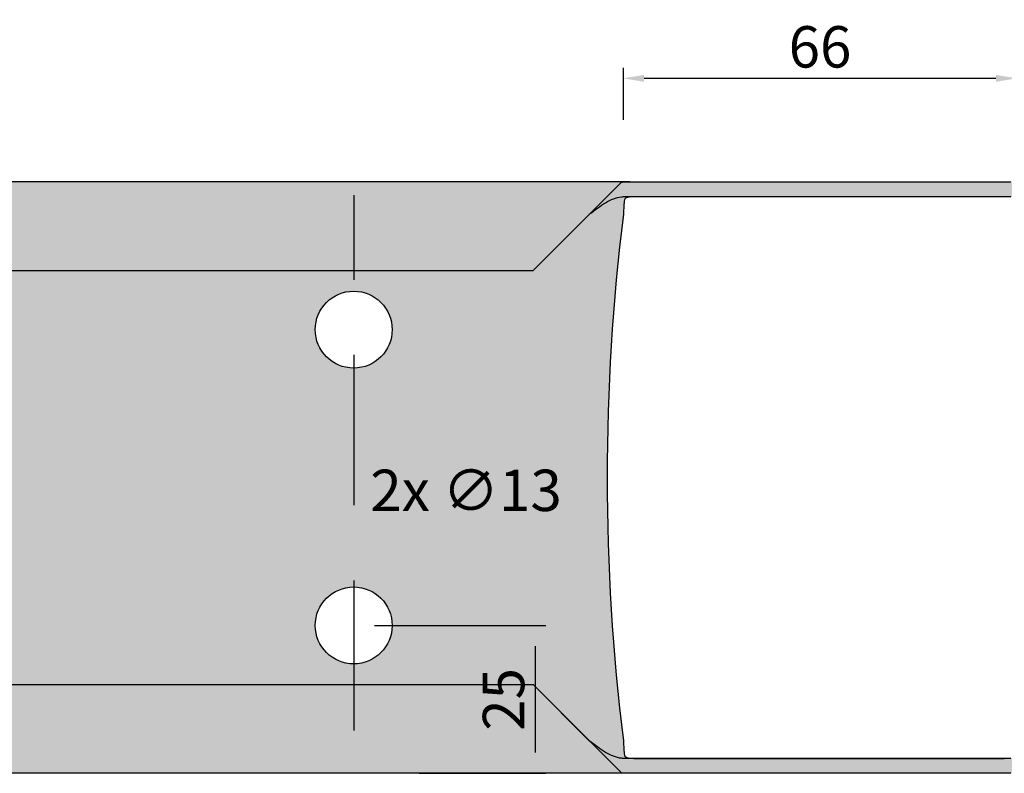
# Model space of a CAD drawing. Units: millimetres. Extents: x 135 to 9603, y -215 to 3037.
# Drawn here: x 940 to 1107, y 937 to 1064 of the extents above; entities that cross this region are included whole.
import ezdxf

# ---------------------------------------------------------------- set-up
doc = ezdxf.new("R2010")
doc.units = ezdxf.units.MM
doc.linetypes.add('CENTER', pattern=[50.800000000000004, 31.75, -6.35, 6.35, -6.35])
doc.linetypes.add('HIDDEN', pattern=[9.524999999999999, 6.35, -3.175])
doc.layers.add('CEN', color=3, linetype='CENTER')
doc.layers.add('DIM', color=4, linetype='Continuous')
doc.styles.add('Arial', font='arial.ttf')
doc.dimstyles.new('SIMPLETON', dxfattribs={"dimscale": 3.5, "dimtxt": 1, "dimasz": 1, "dimexe": 0.5, "dimexo": 1, "dimgap": 0.5, "dimtad": 1, "dimdec": 1, "dimzin": 0, "dimdsep": 46, "dimtxsty": 'Standard', "dimcen": 0, "dimadec": 0, "dimazin": 0, "dimtfac": 1, "dimtdec": 1, "dimtofl": 0, "dimtmove": 2, "dimatfit": 3, "dimfxl": 1, "dimtvp": 1, "dimtolj": 1, "dimtzin": 0, "dimarcsym": 0})

# ---------------------------------------------------------------- blocks, each defined once
blk = doc.blocks.new('*D119')
at = {"layer": 'Defpoints', "color": 0, "transparency": 16777216}
for p in [(1042.260782784412, 1054.378770150424), (1042.260782784412, 1031.416745207957), (1108.703318601082, 1032.628539575455)]:
    blk.add_point(p, dxfattribs=at)
at = {"layer": 'DIM', "color": 0, "lineweight": -2, "transparency": 16777216}
for p, q in [((1042.260782784412, 1047.378770150424), (1042.260782784412, 1056.128770150424)), ((1108.703318601082, 1047.378770150424), (1108.703318601082, 1056.128770150424)), ((1105.203318601082, 1054.378770150424), (1045.760782784412, 1054.378770150424))]:
    blk.add_line(p, q, dxfattribs=at)
at = {"layer": 'DIM', "color": 0, "transparency": 16777216}
for points in [[(1045.760782784412, 1054.962103483758), (1045.760782784412, 1053.795436817091), (1042.260782784412, 1054.378770150424)], [(1105.203318601082, 1054.962103483758), (1105.203318601082, 1053.795436817091), (1108.703318601082, 1054.378770150424)]]:
    blk.add_solid(points, dxfattribs=at)
at = {"layer": 'DIM', "color": 0, "transparency": 16777216, "insert": (1075.482050692747, 1059.702781064476), "char_height": 7, "attachment_point": 5, "style": 'Arial'}
blk.add_mtext('\\A1;66', dxfattribs=at)
blk = doc.blocks.new('ghdghdfjgfdj')
at = {"true_color": 0x939598}
h = blk.add_hatch(color=252, dxfattribs=at)
h.dxf.hatch_style = 1
h.paths.add_polyline_path([(-584.3762543276348, 1068.074539999888), (-802.6804070633609, 1068.074539999888, 0.03070624770896071), (-802.6834067687514, 1067.568959937262, 0.1027509790302814), (-802.3110576749252, 1066.170634546375, 0.340512173130445), (-800.877327260932, 1065.479169368608, -0.4594753479874602), (-799.8615621200714, 1064.699919139756, -0.2028331932408702), (-800.2670268905615, 1063.572520007154, 0.1434967399821603), (-801.0046598612681, 1062.085314885764, 0.3956914826617301), (-800.8930871701522, 1061.340987105561, -0.03834267316616553), (-800.6626288605949, 1060.074539403841), (-800.6626288605949, 1053.074539403841), (-599.3762666877587, 1053.074539403842)])
h.paths.add_polyline_path([(-599.3762660917128, 983.0745399998891), (-800.6626288605949, 983.0745394038431), (-800.6626288605949, 976.0745394038431, -0.03834267316611279), (-800.8930871701525, 974.8080917021224, 0.3956914826619666), (-801.0046598612678, 974.0637639219194, 0.1434967399820557), (-800.2670268905615, 972.5765588005299, -0.2028331932408715), (-799.8615621200714, 971.449159667928, -0.4594753479874628), (-800.877327260932, 970.6699094390759, 0.3405121731304351), (-802.3110576749251, 969.9784442613096, 0.1027509790302692), (-802.6834067687514, 968.5801188704228, 0.03070617514451376), (-802.6804071437414, 968.0745399998882), (-584.3762543276348, 968.0745399998882)])
h = blk.add_hatch(color=252, dxfattribs=at)
h.dxf.hatch_style = 1
edge = h.paths.add_edge_path()
edge.add_line((-517.3596767834583, 1068.074539999888), (-518.6963955458482, 1068.074539999888))
edge.add_line((-518.6963955458482, 1068.074539999888), (-583.0395426560641, 1068.074539999888))
edge.add_spline(control_points=[(-583.039542656064, 1068.074539999888), (-583.1526903946938, 1068.074502989937), (-583.3577425391773, 1068.074435918599), (-583.6283656017472, 1068.073198977543), (-583.817599249312, 1068.070494372448), (-583.9475596915759, 1068.06569587478), (-584.0573070479218, 1068.059448285119), (-584.1792405066876, 1068.04917268214), (-584.3082768582726, 1068.034316255689), (-584.3946562814297, 1068.020079260146), (-584.4379779103402, 1068.012816465591)], knot_values=[0.01425051233628616, 0.01425051233628616, 0.01425051233628616, 0.01425051233628616, 0.2161555092986577, 0.3801531199364803, 0.5090841156259935, 0.5801319498784006, 0.6658066461984824, 0.7665528557395904, 0.8826420200104208, 0.9999999999999999, 0.9999999999999999, 0.9999999999999999, 0.9999999999999999], degree=3, periodic=0)
edge.add_line((-584.4379779103406, 1068.012816465591), (-589.8762328604298, 1062.574565780568))
edge.add_spline(control_points=[(-589.8762328603317, 1062.574565780644), (-589.4243474065563, 1062.928985739883), (-588.9725031890819, 1063.283280192723), (-588.0687625600108, 1063.948043854919), (-587.6168867673109, 1064.258322065605), (-586.7131351819185, 1064.796410375913), (-586.2612593892222, 1065.0240798257), (-585.3575078038261, 1065.368600967623), (-584.9056526310301, 1065.485360138969), (-584.4537562184337, 1065.539427802214)], knot_values=[6.061577976303355e-06, 6.061577976303355e-06, 6.061577976303355e-06, 6.061577976303355e-06, 0.25, 0.25, 0.5, 0.5, 0.75, 0.75, 1, 1, 1, 1], degree=3, periodic=0)
edge.add_spline(control_points=[(-584.4537562184337, 1065.539427802214), (-584.3262094788365, 1065.552018040119), (-584.2114885795922, 1065.5592105469), (-584.0586230948097, 1065.566139516387), (-584.0108718492515, 1065.567788700311), (-583.9217771902181, 1065.570261975221), (-583.8828071718303, 1065.571049536289), (-583.6802427091966, 1065.574171616301), (-583.4126583959073, 1065.574539999888), (-583.039542656064, 1065.574539999888)], knot_values=[0, 0, 0, 0, 0.25, 0.25, 0.375, 0.375, 0.5, 0.5, 1, 1, 1, 1], degree=3, periodic=0)
edge.add_line((-583.0395426560639, 1065.574539999888), (-518.6985696529442, 1065.574542383994))
edge.add_spline(control_points=[(-518.6963969055537, 1065.574539999888), (-518.3119378309925, 1065.574539999888), (-518.0434366073673, 1065.573687571677), (-517.7240773588451, 1065.569137513568), (-517.5235959241904, 1065.564622058134), (-517.2821833431803, 1065.539427802214)], knot_values=[0, 0, 0, 0, 0.5, 0.5, 1, 1, 1, 1], degree=3, periodic=0)
edge.add_spline(control_points=[(-517.2821833431803, 1065.539427802214), (-516.8302869305876, 1065.485360138969), (-516.3784317577879, 1065.368600967623), (-515.4746801723954, 1065.0240798257), (-515.0228043796956, 1064.796410375913), (-514.1190527943031, 1064.258322065605), (-513.6671770016032, 1063.948043854919), (-512.7634283127127, 1063.283274264169), (-512.3115760361505, 1062.928973100923), (-511.859682520717, 1062.574546815498)], knot_values=[0, 0, 0, 0, 0.25, 0.25, 0.5, 0.5, 0.75, 0.75, 0.9999983975121248, 0.9999983975121248, 0.9999983975121248, 0.9999983975121248], degree=3, periodic=0)
edge.add_line((-511.8596825206176, 1062.57454681542), (-517.3596767834583, 1068.074539999888))
edge = h.paths.add_edge_path()
edge.add_spline(control_points=[(-511.8596825207186, 973.5745331842775), (-512.3115760361516, 973.2201068988531), (-512.7634283127132, 972.8658057356048), (-513.6671770016032, 972.201036144857), (-514.1190527943031, 971.8907579341717), (-515.0228043796956, 971.3526696238619), (-515.4746801723954, 971.1250001740768), (-516.3784317577879, 970.7804790321529), (-516.8302869305876, 970.6637198608073), (-517.2821833431803, 970.6096521975628)], knot_values=[1.602488156851018e-06, 1.602488156851018e-06, 1.602488156851018e-06, 1.602488156851018e-06, 0.25, 0.25, 0.5, 0.5, 0.75, 0.75, 1, 1, 1, 1], degree=3, periodic=0)
edge.add_spline(control_points=[(-517.2821833431803, 970.6096521975628), (-517.409730082763, 970.5970619596569), (-517.5244509819963, 970.5898694528782), (-517.6773164667825, 970.5829404833889), (-517.725067712337, 970.5812912994656), (-517.8141623713814, 970.5788180245559), (-517.8531323897982, 970.5780304634859), (-518.0556968523811, 970.5749083834758), (-518.3232811656703, 970.5745399998882), (-518.6963969055537, 970.5745399998882)], knot_values=[0, 0, 0, 0, 0.25, 0.25, 0.375, 0.375, 0.5, 0.5, 1, 1, 1, 1], degree=3, periodic=0)
edge.add_line((-518.6963969055538, 970.5745399998881), (-583.0373699086201, 970.5745376157829))
edge.add_spline(control_points=[(-583.039542656064, 970.5745399998882), (-583.4240017308216, 970.5745399998882), (-583.6925029542031, 970.5753924280975), (-584.0118622028162, 970.5799424862103), (-584.2123436374709, 970.5844579416457), (-584.4537562184337, 970.6096521975628)], knot_values=[0, 0, 0, 0, 0.5, 0.5, 1, 1, 1, 1], degree=3, periodic=0)
edge.add_spline(control_points=[(-584.4537562184337, 970.6096521975628), (-584.9056526310301, 970.6637198608073), (-585.3575078038261, 970.7804790321529), (-586.2612593892222, 971.1250001740768), (-586.7131351819185, 971.3526696238619), (-587.6168867673109, 971.8907579341717), (-588.0687625600108, 972.201036144857), (-588.9725031890817, 972.8657998070511), (-589.4243474065563, 973.2200942598932), (-589.8762328603315, 973.5745142191322)], knot_values=[0, 0, 0, 0, 0.25, 0.25, 0.5, 0.5, 0.75, 0.75, 0.9999939384219984, 0.9999939384219984, 0.9999939384219984, 0.9999939384219984], degree=3, periodic=0)
edge.add_line((-589.8762328604312, 973.57451421921), (-584.3762543276348, 968.0745399998882))
edge.add_line((-584.3762543276348, 968.0745399998882), (-583.039542525657, 968.0745399998882))
edge.add_line((-583.039542525657, 968.0745399998882), (-518.6963955458482, 968.0745399998882))
edge.add_line((-518.6963955458482, 968.0745399998882), (-517.3596767834583, 968.0745399998882))
edge.add_line((-517.3596767834583, 968.0745399998882), (-511.8596825206174, 973.5745331843564))
h = blk.add_hatch(color=9)
h.dxf.hatch_style = 1
edge = h.paths.add_edge_path()
edge.add_spline(control_points=[(-583.039542656064, 1065.574539999888), (-583.4126583959073, 1065.574539999888), (-583.6802427091966, 1065.574171616301), (-583.8828071718303, 1065.571049536289), (-583.9217771902181, 1065.570261975221), (-584.0108718492515, 1065.567788700311), (-584.0586230948097, 1065.566139516387), (-584.2114885795922, 1065.5592105469), (-584.3262094788365, 1065.552018040119), (-584.4537562184337, 1065.539427802214)], knot_values=[0, 0, 0, 0, 0.5, 0.5, 0.625, 0.625, 0.75, 0.75, 1, 1, 1, 1], degree=3, periodic=0)
edge.add_spline(control_points=[(-584.4537562184337, 1065.539427802214), (-584.9056526310301, 1065.485360138969), (-585.3575078038261, 1065.368600967623), (-586.2612593892222, 1065.0240798257), (-586.7131351819185, 1064.796410375913), (-587.6168867673109, 1064.258322065605), (-588.0687625600108, 1063.948043854919), (-588.9725031890819, 1063.283280192723), (-589.4243474065563, 1062.928985739883), (-589.8762328603317, 1062.574565780644)], knot_values=[6.061577976224086e-06, 6.061577976224086e-06, 6.061577976224086e-06, 6.061577976224086e-06, 0.2500060615779762, 0.2500060615779762, 0.5000060615779762, 0.5000060615779762, 0.7500060615779762, 0.7500060615779762, 0.9999999999999999, 0.9999999999999999, 0.9999999999999999, 0.9999999999999999], degree=3, periodic=0)
edge.add_line((-589.87623286043, 1062.574565780568), (-599.3762666877587, 1053.074539403842))
edge.add_line((-599.3762666877587, 1053.074539403842), (-629.6805110286587, 1053.074539403842))
edge.add_line((-629.6805110286587, 1053.074539403842), (-629.6805110286587, 1049.574539999888))
edge.add_arc((-629.6805110286587, 1043.074539999888), 6.499999999999999, 0, 90, ccw=False)
edge.add_arc((-629.6805110286587, 1043.074539999888), 6.5, -180, 0, ccw=False)
edge.add_arc((-629.6805110286587, 1043.074539999888), 6.499999999999999, 90, 180, ccw=False)
edge.add_line((-629.6805110286587, 1049.574539999888), (-629.6805110286587, 1053.074539403842))
edge.add_line((-629.6805110286587, 1053.074539403842), (-800.6626288605949, 1053.074539403841))
edge.add_line((-800.6626288605949, 1053.074539403841), (-940.1413305886417, 1053.074539999888))
edge.add_line((-940.1413305886417, 1053.074539999888), (-966.7934194737609, 1053.074539403842))
edge.add_line((-966.7934194737609, 1053.074539403842), (-976.2934135000627, 1062.574533430143))
edge.add_spline(control_points=[(-976.2934219208328, 1062.574539999888), (-976.7453183334255, 1062.928968558786), (-977.1971735062252, 1063.283272133592), (-978.1009250916177, 1063.948043854919), (-978.5528008843175, 1064.258322065605), (-979.45655246971, 1064.796410375913), (-979.9084282624062, 1065.0240798257), (-980.8121798478023, 1065.368600967623), (-981.264035020602, 1065.485360138969), (-981.7159314331948, 1065.539427802214)], knot_values=[0, 0, 0, 0, 0.25, 0.25, 0.5, 0.5, 0.75, 0.75, 1, 1, 1, 1], degree=3, periodic=0)
edge.add_spline(control_points=[(-981.7159314331948, 1065.539427802214), (-981.9494540596352, 1065.56379864813), (-982.1446772796917, 1065.56882027337), (-982.3017181582, 1065.571181659095)], knot_values=[0.5163412249475678, 0.5163412249475678, 0.5163412249475678, 0.5163412249475678, 1, 1, 1, 1], degree=3, periodic=0)
edge.add_line((-982.3017172512672, 1065.571181632927), (-982.3017182776083, 1064.873201183644))
edge.add_spline(control_points=[(-982.3017178708214, 1065.149843404116), (-982.3017178708214, 1065.031527388697), (-982.3132890052548, 1064.912307120817), (-982.361080013834, 1064.672479570592), (-982.3975243731802, 1064.552270755933), (-982.5417346003996, 1064.204963317899), (-982.6885605323005, 1063.983710666183), (-982.9650731500515, 1063.706828755792), (-983.0684329310097, 1063.621717077887), (-983.2876463489229, 1063.474896450899), (-983.4036370436661, 1063.412583746116), (-983.6484189159091, 1063.310602728382), (-983.7771235188047, 1063.27137363692), (-984.0361141858666, 1063.219570064286), (-984.1677833855138, 1063.206334804626), (-984.3017178708214, 1063.206334804626)], knot_values=[0, 0, 0, 0, 0.1250000000000029, 0.1250000000000029, 0.2500000000000057, 0.2500000000000057, 0.5000000000000038, 0.5000000000000038, 0.6250000000000029, 0.6250000000000029, 0.7500000000000019, 0.7500000000000019, 0.8750000000000009, 0.8750000000000009, 1, 1, 1, 1], degree=3, periodic=0)
edge.add_line((-984.3016888896786, 1063.206338088439), (-1046.596893593008, 1063.206338088439))
edge.add_spline(control_points=[(-1046.301724069708, 1063.206338088439), (-1046.479438424121, 1063.220181457603), (-1046.876094820793, 1063.251079698482), (-1047.442884291173, 1063.519543255417), (-1047.924961564404, 1063.967989523051), (-1048.244611133865, 1064.544708547689), (-1048.282700543579, 1064.948253402026), (-1048.301728122824, 1065.149844388888)], knot_values=[0, 0, 0, 0, 0.1676756517943055, 0.374250127786473, 0.5783523394285273, 0.78936574933441, 1, 1, 1, 1], degree=3, periodic=0)
edge.add_line((-1048.301728122824, 1065.149844388888), (-1048.301728122824, 1065.571251051597))
edge.add_spline(control_points=[(-1048.301728122824, 1065.571251051597), (-1048.333369018697, 1065.570694551958), (-1048.364991392828, 1065.569999195174), (-1048.44461993927, 1065.567788700311), (-1048.492371184824, 1065.566139516387), (-1048.645236669607, 1065.5592105469), (-1048.759957568851, 1065.552018040119), (-1088.887504308448, 1065.539427802214)], knot_values=[0, 0, 0, 0, 0.09843804696814029, 0.09843804696814029, 0.2234380469681403, 0.2234380469681403, 0.4734380469681403, 0.4734380469681403, 0.4734380469681403, 0.4734380469681403], degree=3, periodic=0)
edge.add_spline(control_points=[(-1088.887504308448, 1065.539427802214), (-1089.339400721045, 1065.485360138969), (-1089.791255893844, 1065.368600967623), (-1090.695007479237, 1065.0240798257), (-1091.146883271933, 1064.796410375913), (-1092.050634857329, 1064.258322065605), (-1092.502510650025, 1063.948043854919), (-1093.406262235418, 1063.283272133592), (-1093.858117408217, 1062.928968558786), (-1094.31001382081, 1062.574539999888)], knot_values=[0, 0, 0, 0, 0.25, 0.25, 0.5, 0.5, 0.75, 0.75, 1, 1, 1, 1], degree=3, periodic=0)
edge.add_line((-1094.310049357237, 1062.574512274958), (-1103.810022228354, 1053.074539403842))
edge.add_line((-1103.810022228354, 1053.074539403842), (-1112.46654657452, 1053.074539403842))
edge.add_line((-1112.46654657452, 1053.074539403842), (-1112.46654657452, 983.0745405959346))
edge.add_line((-1112.46654657452, 983.0745405959346), (-1103.810022228354, 983.0745405959346))
edge.add_line((-1103.810022228354, 983.0745405959346), (-1094.310049357237, 973.574567724818))
edge.add_spline(control_points=[(-1094.31001382081, 973.5745399998882), (-1093.858117408217, 973.2201114409904), (-1093.406262235418, 972.8658078661824), (-1092.502510650025, 972.201036144857), (-1092.050634857329, 971.8907579341717), (-1091.146883271933, 971.3526696238619), (-1090.695007479237, 971.1250001740768), (-1089.791255893844, 970.7804790321529), (-1089.339400721045, 970.6637198608073), (-1088.887504308448, 970.6096521975628)], knot_values=[0, 0, 0, 0, 0.25, 0.25, 0.5, 0.5, 0.75, 0.75, 1, 1, 1, 1], degree=3, periodic=0)
edge.add_spline(control_points=[(-1088.887504308448, 970.6096521975628), (-1088.653986876631, 970.5852818937666), (-1048.460546697526, 970.5802599498238), (-1048.301728122824, 970.5778984982696)], knot_values=[0.516351983755885, 0.516351983755885, 0.516351983755885, 0.516351983755885, 0.9999999999999999, 0.9999999999999999, 0.9999999999999999, 0.9999999999999999], degree=3, periodic=0)
edge.add_line((-1048.301728122824, 970.5780911679985), (-1048.301728122824, 971.2686499893921))
edge.add_spline(control_points=[(-1048.301728122824, 970.9992356108883), (-1048.290546292315, 971.1523795460266), (-1048.265101552126, 971.5008652111933), (-1048.019817050212, 972.0475595750645), (-1047.573196080804, 972.5368620959248), (-1046.975490325389, 972.8769710489555), (-1046.526303902923, 972.9208191611556), (-1046.301724069708, 972.9427419113376)], knot_values=[0, 0, 0, 0, 0.1611795498638885, 0.366771054921928, 0.5770340577739176, 0.7885296259840522, 1, 1, 1, 1], degree=3, periodic=0)
edge.add_line((-1046.301724069708, 972.9427419113376), (-983.9952977355654, 972.9427419113376))
edge.add_spline(control_points=[(-984.3017178708214, 972.9427451951501), (-984.1677906444602, 972.9427451951501), (-984.0356501743299, 972.9295097797526), (-983.7748718098956, 972.8771623475709), (-983.6462946416505, 972.8377076137199), (-983.2809471215915, 972.6851482995112), (-983.056084763728, 972.5336730836366), (-982.7796406584894, 972.2564254506119), (-982.6957907847682, 972.1539065521515), (-982.5528316021191, 971.9394440737119), (-982.493151509465, 971.827394596859), (-982.396760374686, 971.5946829335549), (-982.3604851712407, 971.4741245623895), (-982.3132845603941, 971.2362348747315), (-982.3017178708214, 971.1175082478926), (-982.3017178708214, 970.99923659566)], knot_values=[0, 0, 0, 0, 0.1249999999999722, 0.1249999999999722, 0.2499999999999446, 0.2499999999999446, 0.4999999999999326, 0.4999999999999326, 0.6249999999999495, 0.6249999999999495, 0.7499999999999662, 0.7499999999999662, 0.8749999999999831, 0.8749999999999831, 1, 1, 1, 1], degree=3, periodic=0)
edge.add_line((-982.3017178708214, 970.9992365956599), (-982.3017135792705, 970.5778287916761))
edge.add_spline(control_points=[(-982.3017099203571, 970.5778289077002), (-982.2700682564027, 970.5783854140986), (-982.2384451994003, 970.5790807809894), (-982.158815802366, 970.5812912994656), (-982.1110645568115, 970.5829404833889), (-981.9581990720253, 970.5898694528782), (-981.8434781727847, 970.5970619596569), (-981.7159314331948, 970.6096521975628)], knot_values=[0, 0, 0, 0, 0.09844043373243283, 0.09844043373243283, 0.2234404337324328, 0.2234404337324328, 0.4734404337324328, 0.4734404337324328, 0.4734404337324328, 0.4734404337324328], degree=3, periodic=0)
edge.add_spline(control_points=[(-981.7159314331948, 970.6096521975628), (-981.264035020602, 970.6637198608073), (-980.8121798478023, 970.7804790321529), (-979.9084282624062, 971.1250001740768), (-979.45655246971, 971.3526696238619), (-978.5528008843175, 971.8907579341717), (-978.1009250916177, 972.201036144857), (-977.1971735062252, 972.8658078661824), (-976.7453183334255, 973.2201114409904), (-976.2934219208328, 973.5745399998882)], knot_values=[0, 0, 0, 0, 0.25, 0.25, 0.5, 0.5, 0.75, 0.75, 1, 1, 1, 1], degree=3, periodic=0)
edge.add_line((-976.2934135000615, 973.574546569634), (-966.7934194737609, 983.0745405959346))
edge.add_line((-966.7934194737609, 983.0745405959346), (-940.1413305886435, 983.0745405959346))
edge.add_line((-940.1413305886435, 983.0745405959346), (-800.6626288605949, 983.0745394038431))
edge.add_line((-800.6626288605949, 983.0745394038431), (-599.3762660917128, 983.0745399998891))
edge.add_line((-599.3762660917128, 983.0745399998891), (-589.876232860431, 973.5745142192095))
edge.add_spline(control_points=[(-589.8762328603316, 973.5745142191322), (-589.4243474065563, 973.2200942598932), (-588.9725031890819, 972.8657998070511), (-588.0687625600108, 972.201036144857), (-587.6168867673109, 971.8907579341717), (-586.7131351819185, 971.3526696238619), (-586.2612593892222, 971.1250001740768), (-585.3575078038261, 970.7804790321529), (-584.9056526310301, 970.6637198608073), (-584.4537562184337, 970.6096521975628)], knot_values=[0, 0, 0, 0, 0.2499939384219984, 0.2499939384219984, 0.4999939384219984, 0.4999939384219984, 0.7499939384219984, 0.7499939384219984, 0.9999939384219984, 0.9999939384219984, 0.9999939384219984, 0.9999939384219984], degree=3, periodic=0)
edge.add_spline(control_points=[(-584.4537562184337, 970.6096521975628), (-584.2123436374709, 970.5844579416457), (-584.0118622028162, 970.5799424862103), (-583.6925029542031, 970.5753924280975), (-583.4240017308216, 970.5745399998882), (-583.039542656064, 970.5745399998882)], knot_values=[0, 0, 0, 0, 0.5, 0.5, 1, 1, 1, 1], degree=3, periodic=0)
edge.add_line((-583.0384169168725, 970.5745376157024), (-518.6978221617694, 970.5745376157024))
edge.add_spline(control_points=[(-518.6963969055537, 970.5745399998882), (-518.3232811656703, 970.5745399998882), (-518.0556968523811, 970.5749083834758), (-517.8531323897982, 970.5780304634859), (-517.8141623713814, 970.5788180245559), (-517.725067712337, 970.5812912994656), (-517.6773164667825, 970.5829404833889), (-517.5244509819963, 970.5898694528782), (-517.409730082763, 970.5970619596569), (-517.2821833431803, 970.6096521975628)], knot_values=[0, 0, 0, 0, 0.5, 0.5, 0.625, 0.625, 0.75, 0.75, 1, 1, 1, 1], degree=3, periodic=0)
edge.add_spline(control_points=[(-517.2821833431803, 970.6096521975628), (-516.8302869305876, 970.6637198608073), (-516.3784317577879, 970.7804790321529), (-515.4746801723954, 971.1250001740768), (-515.0228043796956, 971.3526696238619), (-514.1190527943031, 971.8907579341717), (-513.6671770016032, 972.201036144857), (-512.763428312713, 972.8658057356049), (-512.3115760361513, 973.2201068988534), (-511.859682520718, 973.574533184278)], knot_values=[1.602488059582186e-06, 1.602488059582186e-06, 1.602488059582186e-06, 1.602488059582186e-06, 0.2500016024880596, 0.2500016024880596, 0.5000016024880596, 0.5000016024880596, 0.7500016024880596, 0.7500016024880596, 1, 1, 1, 1], degree=3, periodic=0)
edge.add_line((-511.8596825206164, 973.5745331843569), (-502.3596732463916, 983.0745405959346))
edge.add_line((-502.3596732463916, 983.0745405959346), (-475.864431847429, 983.0745405959346))
edge.add_arc((-475.8679697808107, 993.5745399998883), 10.50000000000002, 270.0193055861715, 278.322572364551)
edge.add_line((-474.3481365138183, 983.1851171650749), (-460.1414266851423, 985.2633660483407))
edge.add_arc((-455.8679697808106, 956.0745399998882), 29.50000000000005, 90.0199492835971, 98.32934277285119, ccw=False)
edge.add_line((-455.8782411107275, 985.5745382117489), (-380.8679709729035, 985.5745382117489))
edge.add_line((-380.8679709729035, 985.5745382117489), (-380.8679709729035, 992.1728054399459))
edge.add_line((-380.8679709729035, 992.1728054399459), (-455.8646761438155, 992.1728054399459))
edge.add_arc((-455.8679697808101, 998.6728046054809), 6.500000000000001, 90.05146919276098, 270.02903253955566, ccw=False)
edge.add_line((-455.8738087747254, 1005.172801982877), (-380.8679709729035, 1005.172801982877))
edge.add_line((-380.8679709729035, 1005.172801982877), (-380.8679709729035, 1029.095867656495))
edge.add_line((-380.8679709729035, 1029.095867656495), (-455.8621307868957, 1029.095867656495))
edge.add_arc((-455.8679697808145, 1035.59586503389), 6.500000000000001, 90.02903253953713, 270.05146919279156, ccw=False)
edge.add_line((-455.871263417807, 1042.095864199425), (-380.8679709729035, 1042.095864199425))
edge.add_line((-380.8679709729035, 1042.095864199425), (-380.8679709729035, 1050.574541788028))
edge.add_line((-380.8679709729035, 1050.574541788028), (-455.857698450904, 1050.574541788028))
edge.add_arc((-455.8679697808114, 1080.074539999888), 29.49999999999999, 261.68420710110667, 270.01994928357885, ccw=False)
edge.add_line((-460.1345237027497, 1050.884704138219), (-474.3481365138183, 1052.963962834702))
edge.add_arc((-475.8679697808107, 1042.574539999888), 10.5, 81.67742763544874, 90.01930558807781)
edge.add_line((-475.8715077145417, 1053.074539403842), (-502.3596732463917, 1053.074539403842))
edge.add_line((-502.3596732463917, 1053.074539403842), (-511.8596825206196, 1062.574546815422))
edge.add_spline(control_points=[(-511.8596825207175, 1062.574546815498), (-512.3115760361509, 1062.928973100923), (-512.7634283127129, 1063.283274264169), (-513.6671770016032, 1063.948043854919), (-514.1190527943031, 1064.258322065605), (-515.0228043796956, 1064.796410375913), (-515.4746801723954, 1065.0240798257), (-516.3784317577879, 1065.368600967623), (-516.8302869305876, 1065.485360138969), (-517.2821833431803, 1065.539427802214)], knot_values=[0, 0, 0, 0, 0.2499983975120281, 0.2499983975120281, 0.4999983975120281, 0.4999983975120281, 0.7499983975120281, 0.7499983975120281, 0.9999983975120281, 0.9999983975120281, 0.9999983975120281, 0.9999983975120281], degree=3, periodic=0)
edge.add_spline(control_points=[(-517.2821833431803, 1065.539427802214), (-517.5235959241904, 1065.564622058134), (-517.7240773588451, 1065.569137513568), (-518.0434366073673, 1065.573687571677), (-518.3119378309925, 1065.574539999888), (-518.6963969055537, 1065.574539999888)], knot_values=[0, 0, 0, 0, 0.5, 0.5, 1, 1, 1, 1], degree=3, periodic=0)
edge.add_line((-518.6975226447402, 1065.574542384074), (-583.038117399779, 1065.574542384074))
h.paths.add_polyline_path([(-924.1229664395069, 1018.074539999888, -1), (-984.1229664395069, 1018.074539999888, -1)], flags=16)
h.paths.add_polyline_path([(-723.3043137250643, 1018.074539999888, -1), (-740.3043137250643, 1018.074539999888, -1)], flags=16)
h.paths.add_polyline_path([(-734.3043137250643, 1044.467289683384, -1), (-729.3043137250643, 1044.467289683384, -1)], flags=16)
h.paths.add_polyline_path([(-729.3043137250643, 991.6817903163924, -1), (-734.3043137250643, 991.6817903163924, -1)], flags=16)
h.paths.add_polyline_path([(-623.1805110286587, 993.0745399998882, -1), (-636.1805110286587, 993.0745399998882, -1)], flags=16)
edge = h.paths.add_edge_path(flags=16)
edge.add_spline(control_points=[(-584.1262977649271, 1062.574539999888), (-584.0983692654695, 1063.044579303379), (-584.0704612480145, 1063.513896186361), (-584.0146247311018, 1064.351789743843), (-583.9867167136467, 1064.719418822431), (-583.9587882141891, 1064.996743375093)], knot_values=[0, 0, 0, 0, 0.5, 0.5, 1, 1, 1, 1], degree=3, periodic=0)
edge.add_spline(control_points=[(-583.9587882141891, 1064.996743375093), (-583.9335633376754, 1065.111617064916), (-583.881229727474, 1065.199972648026), (-583.7620063341087, 1065.303579115372), (-583.7154813664997, 1065.333286443683), (-583.6488453613924, 1065.365469117388), (-583.6350941705891, 1065.37165784831), (-583.613831399714, 1065.380588767044), (-583.606637811979, 1065.38350703973), (-583.5956884342081, 1065.387798802104), (-583.5928324323754, 1065.388905730036), (-583.5825545910188, 1065.392796182168), (-583.5773949731333, 1065.394712736304), (-583.5307721372587, 1065.411709065345), (-583.4880049949784, 1065.425022397894), (-583.3557297036564, 1065.460455203223), (-583.2622476901192, 1065.47810035304), (-583.1140769408371, 1065.498572398315), (-583.0633620695767, 1065.504389206656), (-582.9853028304456, 1065.511898958599), (-582.9558789085054, 1065.514447512423), (-582.9135541750688, 1065.517789050994), (-582.8907362056302, 1065.519395781539), (-582.6704740562013, 1065.533311727214), (-582.3687262258568, 1065.541847579099), (-581.9610211794493, 1065.54809019469)], knot_values=[0, 0, 0, 0, 0.25, 0.25, 0.375, 0.375, 0.40625, 0.40625, 0.421875, 0.421875, 0.4296875, 0.4296875, 0.4375, 0.4375, 0.5, 0.5, 0.625, 0.625, 0.6875, 0.6875, 0.71875, 0.71875, 0.75, 0.75, 1, 1, 1, 1], degree=3, periodic=0)
edge.add_line((-581.9609202061552, 1065.548092822955), (-519.775052369153, 1065.548092822955))
edge.add_spline(control_points=[(-519.774918382172, 1065.54809019469), (-519.4939362181171, 1065.546468135287), (-519.2415786183151, 1065.541439095524), (-518.7941153936258, 1065.517865317899), (-518.5990092943462, 1065.499294156261), (-518.2660481218841, 1065.432933071037), (-518.1281930487125, 1065.385053061585), (-517.9097339284849, 1065.236936872537), (-517.8291753982226, 1065.136605010282), (-517.7771513474249, 1064.996743375093)], knot_values=[0, 0, 0, 0, 0.25, 0.25, 0.5, 0.5, 0.75, 0.75, 1, 1, 1, 1], degree=3, periodic=0)
edge.add_spline(control_points=[(-517.7771513474249, 1064.996743375093), (-517.7492228479673, 1064.719418822431), (-517.7213148305123, 1064.351789743843), (-517.6654783135996, 1063.513896186361), (-517.6375702961445, 1063.044579303379), (-517.6096417966905, 1062.574539999888)], knot_values=[0, 0, 0, 0, 0.5, 0.5, 1, 1, 1, 1], degree=3, periodic=0)
edge.add_arc((-877.3779188125341, 1018.074539999888), 362.5099490317266, -7.051142799702916, 7.051142799702575, ccw=False)
edge.add_spline(control_points=[(-517.6096417966905, 973.5745399998882), (-517.6375702961445, 973.1045006963973), (-517.6654783135996, 972.6351838134137), (-517.7213148305123, 971.7972902559336), (-517.7492228479673, 971.4296611773457), (-517.7771513474249, 971.1523366246834)], knot_values=[0, 0, 0, 0, 0.5, 0.5, 1, 1, 1, 1], degree=3, periodic=0)
edge.add_spline(control_points=[(-517.7771513474249, 971.1523366246834), (-517.8023762239422, 971.0374629348603), (-517.8547098341401, 970.9491073517506), (-517.9739332275126, 970.8455008844044), (-518.0204581951107, 970.8157935560935), (-518.0870942002252, 970.7836108823881), (-518.1008453910249, 970.777422151466), (-518.1221081619001, 970.7684912327309), (-518.129301749635, 970.7655729600442), (-518.1402511274096, 970.7612811976701), (-518.1431071292423, 970.7601742697402), (-518.1533849705988, 970.7562838176068), (-518.1585445884843, 970.7543672634706), (-518.2051674243735, 970.737370934426), (-518.2479345666575, 970.7240576018735), (-518.380209858005, 970.6886247965408), (-518.4736918715384, 970.6709796467235), (-518.6218626208097, 970.6505076014523), (-518.6725774920592, 970.6446907931145), (-518.7506367311757, 970.6371810411742), (-518.780060653105, 970.6346324873534), (-518.8223853865634, 970.6312909487801), (-518.8452033560093, 970.629684218236), (-519.0654655055109, 970.6157682725602), (-519.3672133358482, 970.6072324206775), (-519.774918382172, 970.6009898050847)], knot_values=[0, 0, 0, 0, 0.25, 0.25, 0.375, 0.375, 0.40625, 0.40625, 0.421875, 0.421875, 0.4296875, 0.4296875, 0.4375, 0.4375, 0.5, 0.5, 0.625, 0.625, 0.6875, 0.6875, 0.71875, 0.71875, 0.75, 0.75, 1, 1, 1, 1], degree=3, periodic=0)
edge.add_line((-519.7750193553964, 970.6009871768215), (-581.9608871925728, 970.6009871768215))
edge.add_spline(control_points=[(-581.9610211794493, 970.6009898050847), (-582.2420033435005, 970.6026118644891), (-582.494360943299, 970.6076409042521), (-582.9418241679846, 970.6312146818777), (-583.1369302672715, 970.6497858435155), (-583.46989143973, 970.7161469287398), (-583.6077465129015, 970.7640269381895), (-583.8262056331291, 970.9121431272392), (-583.9067641633951, 971.0124749894926), (-583.9587882141891, 971.1523366246834)], knot_values=[0, 0, 0, 0, 0.25, 0.25, 0.5, 0.5, 0.75, 0.75, 1, 1, 1, 1], degree=3, periodic=0)
edge.add_spline(control_points=[(-583.9587882141891, 971.1523366246834), (-583.9867167136467, 971.4296611773457), (-584.0146247311018, 971.7972902559336), (-584.0704612480145, 972.6351838134156), (-584.0983692654695, 973.1045006963973), (-584.1262977649271, 973.5745399998882)], knot_values=[0, 0, 0, 0, 0.5, 0.5, 1, 1, 1, 1], degree=3, periodic=0)
edge.add_arc((-224.3580207491027, 1018.074539999889), 362.509949031704, 172.9488572003059, 187.0511427996944, ccw=False)
at = {"color": 7, "linetype": 'Continuous', "lineweight": 25}
for p, q in [((-583.039542525657, 1068.074539999888), (-830.0633348766714, 1068.074539999888)), ((-599.3762666877587, 1053.074539403842), (-584.3762543276348, 1068.074539999888)), ((-583.039542525657, 1068.074539999888), (-518.6963955458482, 1068.074539999888)), ((-583.039542525657, 1065.574542384074), (-518.6963955458482, 1065.574542384074)), ((-519.7749192413171, 1065.548092822955), (-581.9610188301881, 1065.548092822955)), ((-589.8762623366197, 973.5745436953762), (-599.3762666877587, 983.0745405959346)), ((-599.3762666877587, 983.0745405959346), (-584.3762543276348, 968.0745399998882)), ((-518.6963955458482, 970.5745376157024), (-583.039542525657, 970.5745376157024)), ((-581.9610188301881, 970.6009871768215), (-519.7749192413171, 970.6009871768215)), ((-583.039542525657, 968.0745399998882), (-830.0633348766714, 968.0745399998882)), ((-518.6963955458482, 968.0745399998882), (-583.039542525657, 968.0745399998882))]:
    blk.add_line(p, q, dxfattribs=at)
for p, q in [((-800.6626288605949, 1053.074539403841), (-599.3762666877587, 1053.074539403842)), ((-800.6626288605949, 983.0745394038431), (-599.3762660917123, 983.0745399998891))]:
    blk.add_line(p, q)
for centre in [(-629.6805110286587, 1043.074539999888), (-629.6805110286587, 993.0745399998882)]:
    blk.add_circle(centre, 6.5)
blk.add_arc((-224.3580207491027, 1018.074539999888), 362.5099490317041, 172.9488572003267, 187.0511427996732, dxfattribs=at)
for points, knots in [([(-584.4537562184337, 1068.010167637485), (-584.4051881445953, 1068.018326717385), (-584.3137791643453, 1068.033682755094), (-584.1792405066876, 1068.04917268214), (-584.0573070479218, 1068.059448285119), (-583.9475596915759, 1068.06569587478), (-583.817599249312, 1068.070494372448), (-583.6283656017472, 1068.073198977543), (-583.3577425391773, 1068.074435918599), (-583.1526903946938, 1068.074502989937), (-583.039542656064, 1068.074539999888)], [0, 0, 0, 0, 0.1316084923258653, 0.2476976565966958, 0.3484438661378038, 0.4341185624578857, 0.5051663967102926, 0.6340973923998059, 0.7980950030376285, 1, 1, 1, 1]), ([(-589.8762657307957, 1062.574539999888), (-589.4243693181993, 1062.928968558786), (-588.9725141454032, 1063.283272133592), (-588.0687625600108, 1063.948043854919), (-587.6168867673109, 1064.258322065605), (-586.7131351819185, 1064.796410375913), (-586.2612593892222, 1065.0240798257), (-585.3575078038261, 1065.368600967623), (-584.9056526310301, 1065.485360138969), (-584.4537562184337, 1065.539427802214)], [0, 0, 0, 0, 0.25, 0.25, 0.5, 0.5, 0.75, 0.75, 1, 1, 1, 1]), ([(-584.4537562184337, 1065.539427802214), (-584.3262094788365, 1065.552018040119), (-584.2114885795922, 1065.5592105469), (-584.0586230948097, 1065.566139516387), (-584.0108718492515, 1065.567788700311), (-583.9217771902181, 1065.570261975221), (-583.8828071718303, 1065.571049536289), (-583.6802427091966, 1065.574171616301), (-583.4126583959073, 1065.574539999888), (-583.039542656064, 1065.574539999888)], [0, 0, 0, 0, 0.25, 0.25, 0.375, 0.375, 0.5, 0.5, 1, 1, 1, 1]), ([(-583.9587882141891, 1064.996743375093), (-583.9867167136467, 1064.719418822431), (-584.0146247311018, 1064.351789743843), (-584.0704612480145, 1063.513896186361), (-584.0983692654695, 1063.044579303379), (-584.1262977649271, 1062.574539999888)], [0, 0, 0, 0, 0.5, 0.5, 1, 1, 1, 1]), ([(-581.9610211794493, 1065.54809019469), (-582.3687262258568, 1065.541847579099), (-582.6704740562013, 1065.533311727214), (-582.8907362056302, 1065.519395781539), (-582.9135541750688, 1065.517789050994), (-582.9558789085054, 1065.514447512423), (-582.9853028304456, 1065.511898958599), (-583.0633620695767, 1065.504389206656), (-583.1140769408371, 1065.498572398315), (-583.2622476901192, 1065.47810035304), (-583.3557297036564, 1065.460455203223), (-583.4880049949784, 1065.425022397894), (-583.5307721372587, 1065.411709065345), (-583.5773949731333, 1065.394712736304), (-583.5825545910188, 1065.392796182168), (-583.5928324323754, 1065.388905730036), (-583.5956884342081, 1065.387798802104), (-583.606637811979, 1065.38350703973), (-583.613831399714, 1065.380588767044), (-583.6350941705891, 1065.37165784831), (-583.6488453613924, 1065.365469117388), (-583.7154813664997, 1065.333286443683), (-583.7620063341087, 1065.303579115372), (-583.881229727474, 1065.199972648026), (-583.9335633376754, 1065.111617064916), (-583.9587882141891, 1064.996743375093)], [0, 0, 0, 0, 0.25, 0.25, 0.28125, 0.28125, 0.3125, 0.3125, 0.375, 0.375, 0.5, 0.5, 0.5625, 0.5625, 0.5703125, 0.5703125, 0.578125, 0.578125, 0.59375, 0.59375, 0.625, 0.625, 0.75, 0.75, 1, 1, 1, 1]), ([(-584.4537562184337, 970.6096521975628), (-584.9056526310301, 970.6637198608073), (-585.3575078038261, 970.7804790321529), (-586.2612593892222, 971.1250001740768), (-586.7131351819185, 971.3526696238619), (-587.6168867673109, 971.8907579341717), (-588.0687625600108, 972.201036144857), (-588.9725141454032, 972.8658078661824), (-589.4243693181993, 973.2201114409904), (-589.8762657307957, 973.5745399998882)], [0, 0, 0, 0, 0.25, 0.25, 0.5, 0.5, 0.75, 0.75, 1, 1, 1, 1]), ([(-584.1262977649271, 973.5745399998882), (-584.0983692654695, 973.1045006963973), (-584.0704612480145, 972.6351838134156), (-584.0146247311018, 971.7972902559336), (-583.9867167136467, 971.4296611773457), (-583.9587882141891, 971.1523366246834)], [0, 0, 0, 0, 0.5, 0.5, 1, 1, 1, 1]), ([(-583.039542656064, 970.5745399998882), (-583.4240017308216, 970.5745399998882), (-583.6925029542031, 970.5753924280975), (-584.0118622028162, 970.5799424862103), (-584.2123436374709, 970.5844579416457), (-584.4537562184337, 970.6096521975628)], [0, 0, 0, 0, 0.5, 0.5, 1, 1, 1, 1]), ([(-583.9587882141891, 971.1523366246834), (-583.9067641633951, 971.0124749894926), (-583.8262056331291, 970.9121431272392), (-583.6077465129015, 970.7640269381895), (-583.46989143973, 970.7161469287398), (-583.1369302672715, 970.6497858435155), (-582.9418241679846, 970.6312146818777), (-582.494360943299, 970.6076409042521), (-582.2420033435005, 970.6026118644891), (-581.9610211794493, 970.6009898050847)], [0, 0, 0, 0, 0.25, 0.25, 0.5, 0.5, 0.75, 0.75, 1, 1, 1, 1])]:
    blk.add_open_spline(points, degree=3, knots=knots, dxfattribs=at)
blk = doc.blocks.new('*D126')
at = {"layer": 'Defpoints', "color": 0, "transparency": 16777216}
for p in [(996.7065695206784, 961.8962532634755), (1027.415805635426, 961.8962532634755), (1004.285975224817, 936.8962532634755)]:
    blk.add_point(p, dxfattribs=at)
at = {"layer": 'DIM', "color": 0, "lineweight": -2, "transparency": 16777216}
for p, q in [((1000.206569520678, 961.8962532634755), (1029.165805635426, 961.8962532634755)), ((1027.415805635426, 940.3962532634755), (1027.415805635426, 958.3962532634755)), ((1007.785975224817, 936.8962532634755), (1029.165805635426, 936.8962532634755))]:
    blk.add_line(p, q, dxfattribs=at)
at = {"layer": 'DIM', "color": 0, "transparency": 16777216}
for points in [[(1026.832472302093, 958.3962532634755), (1027.99913896876, 958.3962532634755), (1027.415805635426, 961.8962532634755)], [(1026.832472302093, 940.3962532634755), (1027.99913896876, 940.3962532634755), (1027.415805635426, 936.8962532634755)]]:
    blk.add_solid(points, dxfattribs=at)
at = {"layer": 'DIM', "color": 0, "transparency": 16777216, "insert": (1018.517783807322, 949.3962532634756), "char_height": 7, "attachment_point": 2, "rotation": 90, "style": 'Arial'}
blk.add_mtext('\\A1;25', dxfattribs=at)

msp = doc.modelspace()

# ---------------------------------------------------------------- linework, layer by layer
at = {"layer": 'CEN', "color": 7, "linetype": 'HIDDEN', "ltscale": 4}
msp.add_line((996.7631210897252, 944.1193833402259), (996.7631210897252, 1034.644578452121), dxfattribs=at)

# ---------------------------------------------------------------- block references
msp.add_blockref('ghdghdfjgfdj', (1626.387080549337, -31.1782867364127))

# ---------------------------------------------------------------- texts
at = {"layer": 'DIM', "insert": (1015.687093439142, 984.7293445314509), "char_height": 7, "width": 47.34235835263098, "attachment_point": 5, "style": 'Arial'}
msp.add_mtext('\\A1;2x ∅13', dxfattribs=at)

# ---------------------------------------------------------------- dimensions: what is measured, and where the dimension line sits
at = {"layer": 'DIM'}
for base, p1, p2, angle, override, picture, middle in [((1042.260782784412, 1054.378770150424), (1108.703318601082, 1032.628539575455), (1042.260782784412, 1031.416745207957), 180, {"dimtxt": 2, "dimdec": 0, "dimtxsty": 'Arial', "dimfxl": 2, "dimfxlon": 1}, '*D119', (1075.482050692747, 1059.702781064476)), ((1027.415805635426, 961.8962532634755), (1004.285975224817, 936.8962532634755), (996.7065695206784, 961.8962532634755), 90, {"dimtxt": 2, "dimdec": 0, "dimtxsty": 'Arial'}, '*D126', (1022.091794721374, 949.3962532634756))]:
    dim = msp.add_linear_dim(base=base, p1=p1, p2=p2, angle=angle, dimstyle='SIMPLETON', override=override, dxfattribs=at)
    dim.commit()
    dim.dimension.update_dxf_attribs({"geometry": picture, "text_midpoint": middle})

doc.saveas('drawing.dxf')
